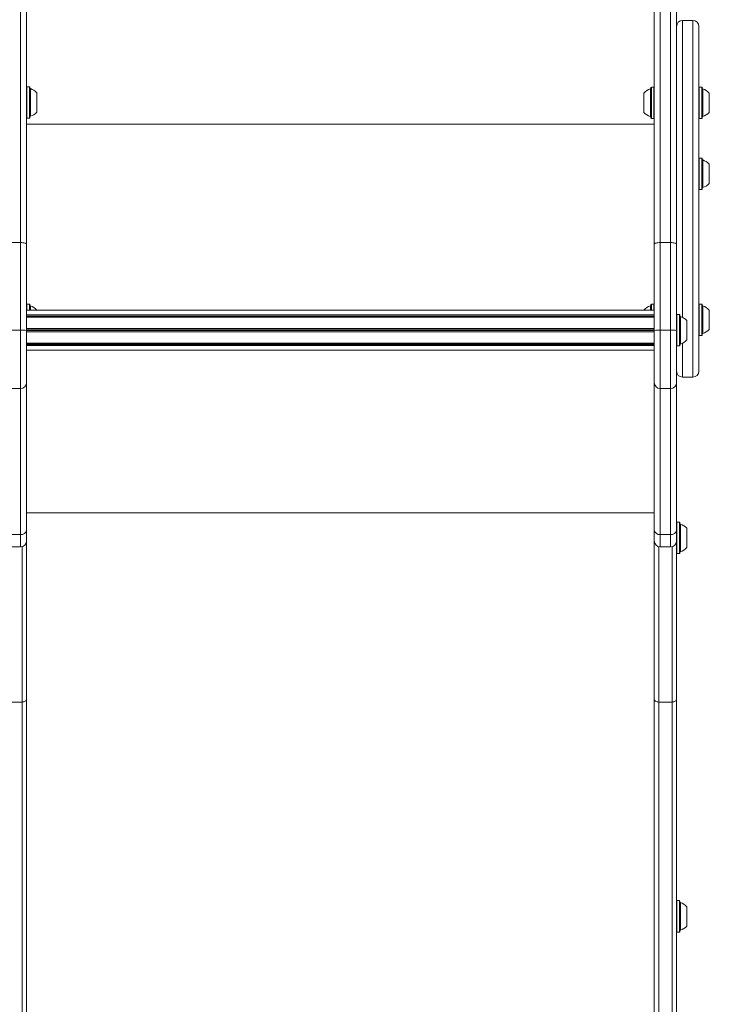
# Model space of a CAD drawing. Units: millimetres. Extents: x -6313 to 6847, y -4894 to 4626.
# Drawn here: x -3793 to -3330, y -1240 to -578 of the extents above; entities that cross this region are included whole.
import ezdxf

# ---------------------------------------------------------------- set-up
doc = ezdxf.new("R2010")
doc.units = ezdxf.units.MM
doc.header["$LTSCALE"] = 1000
doc.layers.add('1 EQUIPMENT', color=7, linetype='Continuous', lineweight=18)

# ---------------------------------------------------------------- blocks, each defined once
blk = doc.blocks.new('MA 12-4012 BLOCK')
at = {"layer": '1 EQUIPMENT', "color": 7, "linetype": 'Continuous', "lineweight": 15}
for p, q in [((-3792.65, -727.65), (-3792.65, -539.03)), ((-3788.65, -539.67), (-3788.65, -728.79)), ((-3366.7, -728.79), (-3366.7, -539.67)), ((-3362.7, -539.03), (-3362.7, -727.65)), ((-3355.71, -727.65), (-3355.71, -539.03)), ((-3351.71, -539.67), (-3351.71, -728.79)), ((-3340.71, -578.17), (-3347.71, -578.17)), ((-3336.71, -582.17), (-3336.71, -774.64)), ((-3788.4, -622.81), (-3788.65, -623.06)), ((-3786.71, -622.81), (-3788.4, -622.81)), ((-3788.4, -622.81), (-3788.4, -633.38)), ((-3786.46, -623.06), (-3786.71, -622.81)), ((-3786.71, -622.81), (-3786.71, -633.38)), ((-3786.46, -623.06), (-3786.46, -633.38)), ((-3781.66, -626.88), (-3781.66, -633.38)), ((-3373.7, -633.56), (-3373.7, -627.06)), ((-3368.65, -622.99), (-3368.9, -623.24)), ((-3368.9, -633.56), (-3368.9, -623.24)), ((-3366.95, -622.99), (-3368.65, -622.99)), ((-3368.65, -633.56), (-3368.65, -622.99)), ((-3366.7, -623.24), (-3366.95, -622.99)), ((-3366.95, -633.56), (-3366.95, -622.99)), ((-3336.46, -622.99), (-3336.71, -623.24)), ((-3334.76, -622.99), (-3336.46, -622.99)), ((-3336.46, -622.99), (-3336.46, -633.18)), ((-3334.51, -623.24), (-3334.76, -622.99)), ((-3334.76, -622.99), (-3334.76, -633.18)), ((-3334.51, -623.24), (-3334.51, -633.19)), ((-3329.71, -627.06), (-3329.71, -633.33)), ((-3788.4, -633.38), (-3788.4, -643.96)), ((-3786.71, -633.38), (-3786.71, -643.96)), ((-3786.46, -633.38), (-3786.46, -643.71)), ((-3781.66, -633.38), (-3781.66, -639.88)), ((-3373.7, -640.06), (-3373.7, -633.56)), ((-3368.9, -643.89), (-3368.9, -633.56)), ((-3368.65, -644.14), (-3368.65, -633.56)), ((-3366.95, -644.14), (-3366.95, -633.56)), ((-3336.46, -633.18), (-3336.46, -644.14)), ((-3334.76, -633.18), (-3334.76, -644.14)), ((-3334.51, -633.19), (-3334.51, -643.89)), ((-3329.71, -633.33), (-3329.71, -640.06)), ((-3788.65, -643.71), (-3788.4, -643.96)), ((-3366.7, -648.02), (-3788.65, -648.02)), ((-3788.4, -643.96), (-3786.71, -643.96)), ((-3786.71, -643.96), (-3786.46, -643.71)), ((-3368.9, -643.89), (-3368.65, -644.14)), ((-3368.65, -644.14), (-3366.95, -644.14)), ((-3366.95, -644.14), (-3366.7, -643.89)), ((-3336.71, -643.89), (-3336.46, -644.14)), ((-3336.46, -644.14), (-3334.76, -644.14)), ((-3334.76, -644.14), (-3334.51, -643.89)), ((-3336.46, -670.8), (-3336.71, -671.05)), ((-3334.76, -670.8), (-3336.46, -670.8)), ((-3336.46, -670.8), (-3336.46, -687.16)), ((-3334.51, -671.05), (-3334.76, -670.8)), ((-3334.76, -670.8), (-3334.76, -687.16)), ((-3334.51, -671.05), (-3334.51, -687.02)), ((-3329.71, -674.88), (-3329.71, -684.93)), ((-3336.46, -687.16), (-3336.46, -691.95)), ((-3334.76, -687.16), (-3334.76, -691.95)), ((-3334.51, -687.02), (-3334.51, -691.7)), ((-3329.71, -684.93), (-3329.71, -687.88)), ((-3336.71, -691.7), (-3336.46, -691.95)), ((-3336.46, -691.95), (-3334.76, -691.95)), ((-3334.76, -691.95), (-3334.51, -691.7)), ((-3792.65, -727.65), (-3799.65, -727.65)), ((-3792.65, -786.64), (-3792.65, -727.65)), ((-3362.7, -727.65), (-3362.7, -786.64)), ((-3355.71, -727.65), (-3362.7, -727.65)), ((-3355.71, -786.64), (-3355.71, -727.65)), ((-3788.65, -728.79), (-3788.65, -786.76)), ((-3366.7, -786.76), (-3366.7, -728.79)), ((-3351.71, -728.79), (-3351.71, -786.76)), ((-3788.4, -769.01), (-3788.65, -769.26)), ((-3366.7, -773.18), (-3788.65, -773.18)), ((-3788.65, -773.19), (-3366.7, -773.19)), ((-3786.71, -769.01), (-3788.4, -769.01)), ((-3788.4, -769.01), (-3788.4, -773.18)), ((-3786.46, -769.26), (-3786.71, -769.01)), ((-3786.71, -769.01), (-3786.71, -773.18)), ((-3786.46, -769.26), (-3786.46, -773.18)), ((-3781.66, -773.09), (-3781.66, -773.18)), ((-3373.7, -773.18), (-3373.7, -773.09)), ((-3368.65, -769.01), (-3368.9, -769.26)), ((-3368.9, -773.18), (-3368.9, -769.26)), ((-3366.95, -769.01), (-3368.65, -769.01)), ((-3368.65, -773.18), (-3368.65, -769.01)), ((-3366.7, -769.26), (-3366.95, -769.01)), ((-3366.95, -773.18), (-3366.95, -769.01)), ((-3336.46, -769.01), (-3336.71, -769.26)), ((-3336.71, -774.64), (-3336.71, -814.14)), ((-3334.76, -769.01), (-3336.46, -769.01)), ((-3336.46, -769.01), (-3336.46, -779.2)), ((-3334.51, -769.26), (-3334.76, -769.01)), ((-3334.76, -769.01), (-3334.76, -779.2)), ((-3334.51, -769.26), (-3334.51, -779.21)), ((-3329.71, -773.09), (-3329.71, -779.35)), ((-3788.65, -776.32), (-3366.7, -776.32)), ((-3788.65, -777.16), (-3366.7, -777.16)), ((-3788.65, -777.44), (-3366.7, -777.44)), ((-3788.65, -777.94), (-3366.7, -777.94)), ((-3351.46, -776.07), (-3351.71, -776.32)), ((-3349.76, -776.07), (-3351.46, -776.07)), ((-3351.46, -776.07), (-3351.46, -797.21)), ((-3349.51, -776.32), (-3349.76, -776.07)), ((-3349.76, -776.07), (-3349.76, -797.21)), ((-3349.51, -776.32), (-3349.51, -796.96)), ((-3344.71, -780.14), (-3344.71, -793.14)), ((-3336.46, -779.2), (-3336.46, -790.16)), ((-3334.76, -779.2), (-3334.76, -790.16)), ((-3334.51, -779.21), (-3334.51, -789.91)), ((-3329.71, -779.35), (-3329.71, -786.08)), ((-3792.65, -786.64), (-3799.65, -786.64)), ((-3788.65, -785.49), (-3366.7, -785.49)), ((-3788.65, -786.45), (-3366.7, -786.45)), ((-3788.65, -786.76), (-3788.65, -821.9)), ((-3788.65, -786.83), (-3366.7, -786.83)), ((-3788.65, -787.79), (-3366.7, -787.79)), ((-3366.7, -821.9), (-3366.7, -786.76)), ((-3355.71, -786.64), (-3362.7, -786.64)), ((-3351.71, -786.76), (-3351.71, -821.9)), ((-3336.71, -789.91), (-3336.46, -790.16)), ((-3336.46, -790.16), (-3334.76, -790.16)), ((-3334.76, -790.16), (-3334.51, -789.91)), ((-3788.65, -795.34), (-3366.7, -795.34)), ((-3788.65, -795.84), (-3366.7, -795.84)), ((-3788.65, -796.11), (-3366.7, -796.11)), ((-3788.65, -796.96), (-3366.7, -796.96)), ((-3788.65, -800.09), (-3366.7, -800.09)), ((-3788.65, -800.09), (-3366.7, -800.09)), ((-3351.71, -796.96), (-3351.46, -797.21)), ((-3351.46, -797.21), (-3349.76, -797.21)), ((-3349.76, -797.21), (-3349.51, -796.96)), ((-3347.71, -818.14), (-3340.71, -818.14)), ((-3799.65, -825.9), (-3792.65, -825.9)), ((-3788.65, -821.9), (-3788.65, -921.23)), ((-3366.7, -921.23), (-3366.7, -821.9)), ((-3362.7, -825.9), (-3355.71, -825.9)), ((-3351.71, -821.9), (-3351.71, -921.23)), ((-3366.7, -909.55), (-3788.65, -909.55)), ((-3351.46, -915.75), (-3351.71, -916)), ((-3349.76, -915.75), (-3351.46, -915.75)), ((-3351.46, -915.75), (-3351.46, -932.11)), ((-3349.51, -916), (-3349.76, -915.75)), ((-3349.76, -915.75), (-3349.76, -932.11)), ((-3349.51, -916), (-3349.51, -931.97)), ((-3344.71, -919.83), (-3344.71, -929.88)), ((-3792.65, -924.12), (-3799.65, -924.12)), ((-3788.65, -921.23), (-3788.65, -928.37)), ((-3366.7, -928.37), (-3366.7, -921.23)), ((-3355.71, -924.12), (-3362.7, -924.12)), ((-3351.71, -921.23), (-3351.71, -928.37)), ((-3799.65, -932.37), (-3792.65, -932.37)), ((-3788.65, -928.37), (-3788.65, -1034.87)), ((-3366.7, -1034.87), (-3366.7, -928.37)), ((-3362.7, -932.37), (-3355.71, -932.37)), ((-3351.71, -928.37), (-3351.71, -1034.87)), ((-3351.46, -932.11), (-3351.46, -936.9)), ((-3349.76, -932.11), (-3349.76, -936.9)), ((-3349.51, -931.97), (-3349.51, -936.65)), ((-3344.71, -929.88), (-3344.71, -932.83)), ((-3351.71, -936.65), (-3351.46, -936.9)), ((-3351.46, -936.9), (-3349.76, -936.9)), ((-3349.76, -936.9), (-3349.51, -936.65)), ((-3800.65, -1036.77), (-3791.65, -1036.77)), ((-3791.65, -1811.4), (-3791.65, -1036.77)), ((-3788.65, -1034.87), (-3788.65, -1809.5)), ((-3366.7, -1809.5), (-3366.7, -1034.87)), ((-3363.7, -1036.77), (-3354.71, -1036.77)), ((-3363.7, -1036.77), (-3363.7, -1811.4)), ((-3354.71, -1811.4), (-3354.71, -1036.77)), ((-3351.71, -1034.87), (-3351.71, -1809.5)), ((-3351.46, -1170.42), (-3351.71, -1170.67)), ((-3349.76, -1170.42), (-3351.46, -1170.42)), ((-3351.46, -1170.42), (-3351.46, -1186.78)), ((-3349.51, -1170.67), (-3349.76, -1170.42)), ((-3349.76, -1170.42), (-3349.76, -1186.78)), ((-3349.51, -1170.67), (-3349.51, -1186.64)), ((-3344.71, -1174.5), (-3344.71, -1184.55)), ((-3344.71, -1184.55), (-3344.71, -1187.5)), ((-3351.71, -1191.32), (-3351.46, -1191.57)), ((-3351.46, -1186.78), (-3351.46, -1191.57)), ((-3351.46, -1191.57), (-3349.76, -1191.57)), ((-3349.76, -1186.78), (-3349.76, -1191.57)), ((-3349.76, -1191.57), (-3349.51, -1191.32)), ((-3349.51, -1186.64), (-3349.51, -1191.32))]:
    blk.add_line(p, q, dxfattribs=at)
at = {"layer": '1 EQUIPMENT', "color": 8, "linetype": 'Continuous', "lineweight": 15}
for p, q in [((-3347.71, -578.17), (-3347.71, -777.27)), ((-3340.71, -777.27), (-3340.71, -578.17)), ((-3786.1, -624.08), (-3786.1, -633.38)), ((-3369.26, -633.56), (-3369.26, -624.26)), ((-3334.15, -624.26), (-3334.15, -633.22)), ((-3786.1, -633.38), (-3786.1, -642.68)), ((-3369.26, -642.86), (-3369.26, -633.56)), ((-3334.15, -633.22), (-3334.15, -642.86)), ((-3334.15, -672.08), (-3334.15, -686.46)), ((-3334.15, -686.46), (-3334.15, -690.68)), ((-3786.1, -770.28), (-3786.1, -773.18)), ((-3369.26, -773.18), (-3369.26, -770.28)), ((-3334.15, -770.28), (-3334.15, -779.24)), ((-3349.15, -777.34), (-3349.15, -795.94)), ((-3347.71, -777.27), (-3347.71, -777.9)), ((-3340.71, -818.14), (-3340.71, -777.27)), ((-3334.15, -779.24), (-3334.15, -788.88)), ((-3792.65, -825.9), (-3792.65, -786.64)), ((-3362.7, -786.64), (-3362.7, -825.9)), ((-3355.71, -825.9), (-3355.71, -786.64)), ((-3347.71, -795.38), (-3347.71, -818.14)), ((-3792.65, -924.12), (-3792.65, -825.9)), ((-3362.7, -825.9), (-3362.7, -924.12)), ((-3355.71, -924.12), (-3355.71, -825.9)), ((-3349.15, -917.03), (-3349.15, -931.41)), ((-3792.65, -932.37), (-3792.65, -924.12)), ((-3362.7, -924.12), (-3362.7, -932.37)), ((-3355.71, -932.37), (-3355.71, -924.12)), ((-3791.65, -1036.77), (-3791.65, -932.24)), ((-3363.7, -932.24), (-3363.7, -1036.77)), ((-3354.71, -1036.77), (-3354.71, -932.24)), ((-3349.15, -931.41), (-3349.15, -935.63)), ((-3349.15, -1171.7), (-3349.15, -1186.09)), ((-3349.15, -1186.09), (-3349.15, -1190.3))]:
    blk.add_line(p, q, dxfattribs=at)
at = {"layer": '1 EQUIPMENT', "color": 7, "linetype": 'Continuous', "lineweight": 15, "flags": 128}
for points in [[(-3792.65, -727.65), (-3791.87, -727.67), (-3791.12, -727.73), (-3790.43, -727.84), (-3789.83, -727.98), (-3789.33, -728.15), (-3788.96, -728.35), (-3788.73, -728.57), (-3788.65, -728.79)], [(-3366.7, -728.79), (-3366.63, -728.57), (-3366.4, -728.35), (-3366.03, -728.15), (-3365.53, -727.98), (-3364.93, -727.84), (-3364.24, -727.73), (-3363.49, -727.67), (-3362.7, -727.65)], [(-3355.71, -727.65), (-3354.93, -727.67), (-3354.18, -727.73), (-3353.48, -727.84), (-3352.88, -727.98), (-3352.38, -728.15), (-3352.01, -728.35), (-3351.78, -728.57), (-3351.71, -728.79)], [(-3788.65, -1034.87), (-3788.71, -1035.24), (-3788.88, -1035.6), (-3789.16, -1035.93), (-3789.53, -1036.22), (-3789.99, -1036.45), (-3790.51, -1036.63), (-3791.07, -1036.74), (-3791.65, -1036.77)], [(-3366.7, -1034.87), (-3366.65, -1035.24), (-3366.48, -1035.6), (-3366.2, -1035.93), (-3365.83, -1036.22), (-3365.37, -1036.45), (-3364.85, -1036.63), (-3364.29, -1036.74), (-3363.7, -1036.77)], [(-3351.71, -1034.87), (-3351.76, -1035.24), (-3351.93, -1035.6), (-3352.21, -1035.93), (-3352.58, -1036.22), (-3353.04, -1036.45), (-3353.56, -1036.63), (-3354.12, -1036.74), (-3354.71, -1036.77)]]:
    blk.add_lwpolyline(points, dxfattribs=at)
at = {"layer": '1 EQUIPMENT', "color": 7, "linetype": 'Continuous', "lineweight": 15}
for centre, radius, start, end in [((-3347.71, -582.17), 4, 90, 180), ((-3340.71, -582.17), 4, 0, 90), ((-3785.96, -623.6), 0.5, 180, 253.46773), ((-3788.86, -633.38), 9.7, 42.06266, 73.46773), ((-3366.5, -633.56), 9.7, 106.53227, 137.93734), ((-3369.4, -623.78), 0.5, 286.53227, 0), ((-3334.01, -623.78), 0.5, 180, 253.4712), ((-3336.91, -633.56), 9.7, 42.05852, 73.4712), ((-3788.86, -633.38), 9.7, 286.53227, 317.93734), ((-3366.5, -633.56), 9.7, 222.06266, 253.46773), ((-3336.91, -633.57), 9.7, 286.5288, 317.94148), ((-3785.96, -643.16), 0.5, 106.53227, 180), ((-3369.4, -643.34), 0.5, 0, 73.46773), ((-3334.01, -643.34), 0.5, 106.5288, 180), ((-3334.01, -671.6), 0.5, 180, 253.4712), ((-3336.91, -681.38), 9.7, 42.05852, 73.4712), ((-3336.91, -681.38), 9.7, 286.5288, 317.94148), ((-3334.01, -691.16), 0.5, 106.5288, 180), ((-3785.96, -769.81), 0.5, 180, 253.46773), ((-3788.86, -779.58), 9.7, 42.06266, 73.46773), ((-3366.5, -779.58), 9.7, 106.53227, 137.93734), ((-3369.4, -769.81), 0.5, 286.53227, 0), ((-3334.01, -769.81), 0.5, 180, 253.4712), ((-3336.91, -779.58), 9.7, 42.05852, 73.4712), ((-3349.01, -776.86), 0.5, 180, 253.46773), ((-3351.91, -786.64), 9.7, 42.06266, 73.46773), ((-3791.66, -819.62), 33, 84.78317, 91.73467), ((-3363.7, -819.62), 33, 88.26533, 95.21683), ((-3354.71, -819.62), 33, 84.78317, 91.73467), ((-3336.91, -779.59), 9.7, 286.5288, 317.94148), ((-3351.91, -786.64), 9.7, 286.53227, 317.93734), ((-3334.01, -789.36), 0.5, 106.5288, 180), ((-3349.01, -796.42), 0.5, 106.53227, 180), ((-3347.71, -814.14), 4, 180, 270), ((-3340.71, -814.14), 4, 270, 0), ((-3792.65, -821.9), 4, 270, 0), ((-3362.7, -821.9), 4, 180, 270), ((-3355.71, -821.9), 4, 270, 0), ((-3349.01, -916.55), 0.5, 180, 253.4712), ((-3351.91, -926.33), 9.7, 42.05852, 73.4712), ((-3792.18, -920.57), 3.58, 262.36899, 349.42907), ((-3363.18, -920.57), 3.58, 190.57093, 277.63101), ((-3355.23, -920.57), 3.58, 262.36899, 349.42907), ((-3792.65, -928.37), 4, 270, 0), ((-3362.7, -928.37), 4, 180, 270), ((-3355.71, -928.37), 4, 270, 0), ((-3351.91, -926.33), 9.7, 286.5288, 317.94148), ((-3349.01, -936.11), 0.5, 106.5288, 180), ((-3349.01, -1171.22), 0.5, 180, 253.4712), ((-3351.91, -1181), 9.7, 42.05852, 73.4712), ((-3349.01, -1190.78), 0.5, 106.5288, 180), ((-3351.91, -1181), 9.7, 286.5288, 317.94148)]:
    blk.add_arc(centre, radius, start, end, dxfattribs=at)

msp = doc.modelspace()

# ---------------------------------------------------------------- block references
at = {"layer": '1 EQUIPMENT'}
msp.add_blockref('MA 12-4012 BLOCK', (0, 0), dxfattribs=at)

doc.saveas('drawing.dxf')
